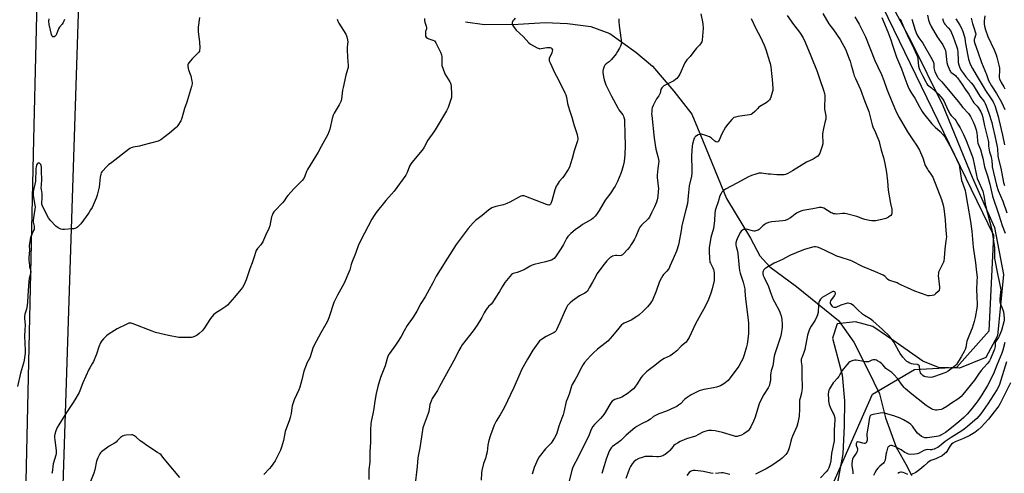
# Model space of a CAD drawing. Units: inches. Extents: x 1189768 to 1195768, y 517458 to 521459.
# Drawn here: x 1193682 to 1194350, y 519390 to 519698 of the extents above; entities that cross this region are included whole.
import ezdxf

# ---------------------------------------------------------------- set-up
doc = ezdxf.new("R2010")
doc.units = ezdxf.units.IN
doc.header["$MEASUREMENT"] = 0
for name, color, linetype in [('HYDRO-Single Line Stream', 4, 'Continuous'), ('NTRL-Farm Land', 3, 'Continuous'), ('NTRL-Trees', 3, 'Continuous'), ('TRANS-Road', 130, 'Continuous'), ('Undefined', 1, 'Continuous')]:
    doc.layers.add(name, color=color, linetype=linetype)

msp = doc.modelspace()

# ---------------------------------------------------------------- linework, layer by layer
at = {"layer": 'HYDRO-Single Line Stream'}
msp.add_lwpolyline([(1193984.21, 519696.97), (1193997.29, 519695.25), (1194020, 519695.33), (1194038.39, 519696.41), (1194053.6, 519695.93), (1194069.43, 519693.87), (1194082.26, 519688.98), (1194099.98, 519676.44), (1194111.29, 519666.81), (1194125.59, 519649.97), (1194137.89, 519634.21), (1194145.62, 519615.64), (1194161.48, 519577.03), (1194177.58, 519550.03), (1194184.1, 519537.92), (1194190.89, 519530.56), (1194208.92, 519517.27), (1194237.41, 519493.95), (1194247.72, 519479.26), (1194257.35, 519460.46), (1194265.1, 519444.22), (1194269.26, 519428.01), (1194276.55, 519407.97), (1194284.02, 519394.9), (1194286.92, 519388.85)], dxfattribs=at)
at = {"layer": 'NTRL-Farm Land'}
for points in [[(1193705.91, 519215.07, 0), (1193727.41, 519876.79, 0)], [(1194268.07, 519718.72, 0), (1194286.72, 519683.67, 0), (1194308.14, 519640.14, 0), (1194328.12, 519591.44, 0), (1194343.29, 519557.27, 0), (1194349.41, 519525.3, 0), (1194345.17, 519483.62, 0), (1194337.41, 519469.02, 0), (1194319.38, 519461.6, 0), (1194305.23, 519462.17, 0), (1194294.5, 519466.4, 0), (1194274.99, 519480.34, 0), (1194260.62, 519489.99, 0), (1194248.93, 519493.08, 0), (1194236.56, 519491.73, 0), (1194233.29, 519482.15, 0), (1194239.89, 519457.25, 0), (1194241.4, 519439.49, 0), (1194241.33, 519422.49, 0), (1194240.28, 519403.48, 0), (1194236.81, 519383.98, 0)]]:
    msp.add_polyline3d(points, dxfattribs=at)
at = {"layer": 'NTRL-Trees'}
msp.add_polyline3d([(1193671.29, 518600.55, 0), (1193685.09, 519012.07, 0), (1193766.69, 519047.66, 0), (1193960.99, 519099.32, 0), (1194086.84, 519190.88, 0), (1194221.12, 519354.54, 0), (1194260.45, 519443.92, 0), (1194288.87, 519460.71, 0), (1194317.61, 519462.4, 0), (1194339.72, 519486.94, 0), (1194342.81, 519551.76, 0), (1194252.27, 519738.54, 0)], dxfattribs=at)
at = {"layer": 'TRANS-Road'}
msp.add_lwpolyline([(1193681.7, 519971.37), (1193686.36, 520164.95), (1193686.7, 520206.42), (1193686.72, 520209.69), (1193686.78, 520209.5), (1193704.71, 520209.86), (1193702.17, 520076.95), (1193691.22, 519617.04), (1193682.21, 519213.4), (1193672.59, 518871.91)], dxfattribs=at)
at = {"layer": 'Undefined'}
for points, elevation in [([(1194143.95, 519702.29), (1194145.2, 519696.88), (1194145.35, 519695.45), (1194145.48, 519692.57), (1194145.41, 519689.97), (1194144.88, 519684.47), (1194144.56, 519683.41), (1194143.78, 519682), (1194143.06, 519681.14), (1194141, 519679.1), (1194140.06, 519678.02), (1194138.48, 519675.99), (1194136.77, 519673.41), (1194134.53, 519671.22), (1194133.96, 519670.56), (1194133.14, 519669.05), (1194129.75, 519661.3), (1194129.08, 519660.26), (1194127.68, 519658.49), (1194126.89, 519657.7), (1194125.68, 519656.89), (1194118.86, 519653.39), (1194118.18, 519652.88), (1194117.41, 519652.03), (1194116.87, 519651.04), (1194116.33, 519648.56), (1194115.97, 519647.53), (1194115.43, 519646.59), (1194113.98, 519644.74), (1194113.34, 519643.76), (1194111.62, 519640.07), (1194111.01, 519638.45), (1194110.85, 519637.61), (1194110.69, 519635.9), (1194110.61, 519634.46), (1194110.64, 519633.31), (1194112.41, 519617.86), (1194113.48, 519610.5), (1194114.91, 519605.42), (1194115.34, 519603.47), (1194115.42, 519602.34), (1194114.7, 519597.4), (1194114.32, 519592.74), (1194114.39, 519591.26), (1194114.9, 519587.42), (1194115.15, 519583.62), (1194115.12, 519581.86), (1194114.8, 519578.32), (1194114.36, 519576.04), (1194113.83, 519574.41), (1194112.56, 519571.24), (1194110.62, 519567.11), (1194109.06, 519564.37), (1194108.24, 519563.21), (1194103.75, 519558.81), (1194102.67, 519557.52), (1194101.92, 519556.07), (1194099.95, 519551.11), (1194099.03, 519549.3), (1194097.73, 519547.06), (1194096.78, 519545.6), (1194095.75, 519544.19), (1194094.25, 519542.37), (1194091.48, 519539.27), (1194090.85, 519538.69), (1194090.39, 519538.38), (1194089.92, 519538.2), (1194089.13, 519538.09), (1194086.89, 519538.21), (1194086.04, 519538.16), (1194084.06, 519537.66), (1194083.27, 519537.3), (1194082.57, 519536.8), (1194080.24, 519534.56), (1194078.37, 519532.26), (1194073.51, 519525.66), (1194072.64, 519524.17), (1194070.48, 519520.03), (1194068.28, 519516.16), (1194067.52, 519514.89), (1194066.84, 519513.97), (1194066.07, 519513.25), (1194065.22, 519512.62), (1194061.68, 519510.71), (1194056.83, 519507.52), (1194055.32, 519506.17), (1194053.55, 519504.23), (1194052.81, 519502.99), (1194051.19, 519499.54), (1194048.4, 519492.79), (1194046.96, 519489.82), (1194046.13, 519487.78), (1194045.58, 519486.84), (1194045.21, 519486.44), (1194044.5, 519485.96), (1194038.96, 519483.09), (1194035.23, 519480.72), (1194034.58, 519480.14), (1194034.03, 519479.49), (1194031.11, 519475.51), (1194030.01, 519473.85), (1194026.29, 519467.85), (1194022.63, 519461.08), (1194021.15, 519457.94), (1194017.01, 519448.53), (1194010.52, 519434.75), (1194007.92, 519429.92), (1194005.21, 519425.62), (1194004.47, 519424.32), (1194003.87, 519422.97), (1194001.19, 519416.07), (1194000.77, 519414.7), (1194000, 519411.65)], 246), ([(1194226.84, 519702.61), (1194230.87, 519695.64), (1194233.94, 519691.58), (1194238.42, 519685), (1194239.86, 519682.46), (1194242.03, 519678.38), (1194244.62, 519671.85), (1194245.21, 519670.22), (1194246.07, 519667.42), (1194246.72, 519665.17), (1194247.47, 519662.12), (1194248.09, 519660.29), (1194248.84, 519658.46), (1194252.21, 519651.03), (1194255.23, 519642.94), (1194257.97, 519635.99), (1194260.27, 519627.07), (1194260.78, 519625.7), (1194262.56, 519621.71), (1194264.9, 519615.73), (1194265.23, 519614.63), (1194266.39, 519609.71), (1194268, 519604.72), (1194268.94, 519600.72), (1194270, 519594.67), (1194270.66, 519588.75), (1194271.19, 519582.66), (1194272.73, 519573.65), (1194273.54, 519569.75), (1194273.68, 519568.32), (1194273.64, 519567.19), (1194273.28, 519566.17), (1194272.82, 519565.49), (1194272.43, 519565.1), (1194271.24, 519564.29), (1194269.45, 519563.34), (1194267.78, 519562.86), (1194262.62, 519561.87), (1194261.19, 519561.68), (1194260.06, 519561.71), (1194258.36, 519561.95), (1194255.19, 519562.76), (1194253.79, 519563.22), (1194249.79, 519564.75), (1194242.91, 519566.59), (1194241.8, 519566.72), (1194240.16, 519566.75), (1194236.31, 519566.39), (1194235.17, 519566.44), (1194234.05, 519566.6), (1194233.25, 519566.87), (1194232.49, 519567.26), (1194227.5, 519570.31), (1194226.73, 519570.57), (1194225.93, 519570.72), (1194224.54, 519570.74), (1194219.93, 519569.81), (1194213.27, 519568.71), (1194211.85, 519568.32), (1194210.22, 519567.64), (1194208.91, 519566.97), (1194207.97, 519566.28), (1194205.72, 519564.39), (1194204.86, 519563.77), (1194202.77, 519562.72), (1194201.14, 519562.08), (1194199.68, 519561.83), (1194192.27, 519561.09), (1194190.92, 519560.88), (1194189.87, 519560.59), (1194188.33, 519559.86), (1194186.86, 519558.99), (1194185.99, 519558.28), (1194183.56, 519555.9), (1194182.87, 519555.45), (1194182.09, 519555.14), (1194180.72, 519554.82), (1194179.88, 519554.8), (1194179.04, 519554.96), (1194175.73, 519555.9), (1194174.9, 519556), (1194173.75, 519555.97), (1194172.93, 519555.82), (1194172.21, 519555.47), (1194171.41, 519554.78), (1194170.89, 519554.13), (1194169.19, 519550.77), (1194168.21, 519548.45), (1194167.8, 519546.9), (1194167.74, 519545.35), (1194167.95, 519544.31), (1194168.84, 519541.06), (1194169.12, 519539.65), (1194169.73, 519532.23), (1194170.03, 519529.73), (1194170.3, 519528.13), (1194170.76, 519526.25), (1194172.74, 519520.02), (1194173.78, 519515.49), (1194173.93, 519514.09), (1194174.19, 519508.67), (1194175.92, 519496.39), (1194176.29, 519492.33), (1194176.39, 519490.3), (1194176.37, 519485.05), (1194175.48, 519477.95), (1194175.07, 519476.25), (1194173.45, 519470.63), (1194172.48, 519468.01), (1194171.46, 519465.91), (1194169.82, 519463.1), (1194163.99, 519455.08), (1194163.27, 519454.2), (1194162.5, 519453.41), (1194159.59, 519451.09), (1194157.23, 519449.7), (1194154.58, 519448.72), (1194152.67, 519448.27), (1194147.33, 519447.52), (1194145.93, 519447.24), (1194142.92, 519446.2), (1194139.18, 519444.55), (1194137.37, 519443.56), (1194134.03, 519441.22), (1194132.94, 519440.29), (1194130.08, 519437.54), (1194128.76, 519436.5), (1194127.59, 519435.73), (1194126.04, 519434.95), (1194120.73, 519432.56), (1194115.48, 519430.68), (1194112.71, 519429.35), (1194111.76, 519428.73), (1194109.72, 519427.1), (1194108.09, 519426.01), (1194103.8, 519423.88), (1194100.56, 519422.02), (1194099.12, 519421.06), (1194093.26, 519416.2), (1194090.51, 519413.35), (1194089.66, 519412.58), (1194087.82, 519411.16), (1194084.09, 519408.55), (1194083.12, 519407.48), (1194081.96, 519405.79), (1194081.25, 519404.21), (1194079.7, 519399.85), (1194078.47, 519395.31), (1194076.9, 519390.07)], 240), ([(1193803.84, 519699.83), (1193802.98, 519693.41), (1193802.84, 519691.66), (1193802.94, 519690.22), (1193803.75, 519683.27), (1193803.97, 519679.08), (1193803.93, 519677.63), (1193803.8, 519677.09), (1193803.36, 519676.39), (1193798.75, 519671.78), (1193796.56, 519669.09), (1193796.1, 519668.38), (1193795.9, 519667.89), (1193795.83, 519666.77), (1193796.06, 519665.33), (1193796.41, 519664.24), (1193797.59, 519661.34), (1193797.93, 519660.25), (1193798.7, 519656.54), (1193798.81, 519655.69), (1193798.8, 519654.83), (1193798.41, 519653.13), (1193795.74, 519644.08), (1193795.19, 519642.42), (1193793.56, 519638.12), (1193791.8, 519631.46), (1193791.2, 519629.8), (1193789.19, 519626.64), (1193788.51, 519625.71), (1193787.92, 519625.07), (1193783.47, 519621.25), (1193777.58, 519616.71), (1193776.8, 519616.3), (1193775.69, 519615.92), (1193765.38, 519613.14), (1193763.08, 519612.57), (1193758.74, 519611.71), (1193757.35, 519611.29), (1193756.61, 519610.86), (1193755.67, 519610.19), (1193744.27, 519601.37), (1193742.02, 519599.77), (1193741.18, 519599.01), (1193737.66, 519594.98), (1193737.14, 519594.28), (1193736.77, 519593.52), (1193736.4, 519591.54), (1193735.67, 519584.67), (1193735.27, 519582.72), (1193734.3, 519579.13), (1193733.68, 519577.22), (1193732.44, 519574.02), (1193730.98, 519570.91), (1193729.96, 519569.16), (1193728.69, 519567.2), (1193723.28, 519559.83), (1193721.95, 519558.26), (1193721.13, 519557.45), (1193720.41, 519557), (1193719.34, 519556.59), (1193718.5, 519556.4), (1193717.39, 519556.26), (1193712.22, 519555.9), (1193710.77, 519555.9), (1193709.67, 519556.16), (1193707.83, 519557.12), (1193706.4, 519558.18), (1193702.67, 519562.06), (1193701.95, 519562.95), (1193701.34, 519563.87), (1193697.33, 519571.63), (1193697, 519572.44), (1193696.85, 519573.13), (1193696.8, 519574.15), (1193697.06, 519576.94), (1193697.15, 519579.18), (1193697.06, 519580.39), (1193696.6, 519582.95), (1193696.5, 519584.08), (1193696.54, 519586.03), (1193696.85, 519590.01), (1193696.56, 519595.16), (1193696.58, 519598.26), (1193696.43, 519599.38), (1193696.13, 519600.13), (1193695.79, 519600.53), (1193695.17, 519600.98), (1193694.75, 519601.12), (1193694.36, 519601.04), (1193694.02, 519600.74), (1193693.33, 519599.58), (1193693.04, 519598.57), (1193692.88, 519596.86), (1193692.66, 519588.82), (1193691.04, 519581.65), (1193690.87, 519580.53), (1193690.98, 519579.11), (1193691.96, 519573.65), (1193692.27, 519571.3), (1193692.2, 519569.77), (1193691.16, 519563.77), (1193690.96, 519562.05), (1193691.06, 519560.91), (1193691.64, 519558.06), (1193691.72, 519556.77), (1193691.58, 519555.95), (1193691.29, 519555.13), (1193689.61, 519551.68), (1193689.16, 519550.59), (1193688.83, 519549.15), (1193688.39, 519546.2), (1193688.33, 519545.04), (1193688.38, 519541.87), (1193688.09, 519536.82), (1193688.09, 519535.07), (1193688.39, 519531.35), (1193688.55, 519530.52), (1193689.26, 519528.41), (1193689.3, 519527.15), (1193689.09, 519525.79), (1193688.36, 519522.5), (1193688.1, 519520.55), (1193687.57, 519514.49), (1193687.22, 519506.85), (1193686.92, 519504.2), (1193686.48, 519501.85), (1193685.38, 519498.36), (1193685.11, 519496.82), (1193685.11, 519495.45), (1193685.48, 519491.12), (1193685.21, 519487.42), (1193685.1, 519483.73), (1193685.51, 519473.6), (1193685.45, 519471.87), (1193685.2, 519468.72), (1193684.89, 519467.07), (1193684.41, 519465.17), (1193682.27, 519458.31), (1193680.24, 519449.21)], 256), ([(1193712.15, 519698.48), (1193711.85, 519697.44), (1193711.35, 519696.49), (1193710.55, 519695.36), (1193708.89, 519693.26), (1193708.27, 519692.28), (1193706.76, 519688.5), (1193706.3, 519687.6), (1193705.87, 519687.12), (1193705.28, 519686.77), (1193704.85, 519686.68), (1193704.42, 519686.75), (1193704.05, 519686.96), (1193703.85, 519687.2), (1193703.44, 519688.33), (1193701.88, 519695.22), (1193701.67, 519697.44), (1193701.73, 519699.1)], 258), ([(1194018.11, 519699.42), (1194017.13, 519698.41), (1194016.45, 519697.54), (1194016.15, 519696.91), (1194016.04, 519696.45), (1194016.04, 519695.73), (1194016.14, 519695.25), (1194016.5, 519694.49), (1194016.97, 519693.75), (1194018.73, 519691.4), (1194023.38, 519686.99), (1194027.35, 519682.68), (1194028.52, 519681.79), (1194032.95, 519679.37), (1194034.28, 519678.81), (1194034.84, 519678.72), (1194035.69, 519678.76), (1194039.5, 519679.42), (1194040.97, 519679.52), (1194041.81, 519679.43), (1194042.3, 519679.26), (1194042.68, 519678.97), (1194042.98, 519678.58), (1194043.25, 519677.91), (1194043.2, 519676.98), (1194042.87, 519675.94), (1194041.15, 519672.1), (1194041, 519671.28), (1194041.15, 519670.47), (1194041.72, 519669.11), (1194045.02, 519662.05), (1194047.09, 519658.1), (1194051.79, 519648.65), (1194052.36, 519647.32), (1194052.82, 519645.76), (1194053.54, 519641.55), (1194053.93, 519639.87), (1194054.99, 519636.29), (1194056.38, 519632.11), (1194057.84, 519627.18), (1194060.06, 519620.36), (1194060.4, 519618.92), (1194060.51, 519617.77), (1194060.44, 519616.99), (1194060.25, 519616.19), (1194057.98, 519609.43), (1194056.7, 519604.07), (1194055.6, 519600.44), (1194054.83, 519598.3), (1194053.89, 519596.6), (1194050.94, 519592.21), (1194050.08, 519591.03), (1194047.94, 519588.41), (1194046.43, 519586.29), (1194045.83, 519585.31), (1194045.28, 519584.06), (1194044.83, 519582.75), (1194042.9, 519575.34), (1194042.2, 519573.53), (1194041.94, 519573.09), (1194041.61, 519572.74), (1194041.21, 519572.53), (1194040.77, 519572.48), (1194040.01, 519572.59), (1194039.17, 519572.82), (1194025.25, 519578.34), (1194024.11, 519578.67), (1194022.73, 519578.71), (1194021.91, 519578.57), (1194020.84, 519578.13), (1194014.41, 519574.52), (1194012.3, 519573.5), (1194010.13, 519572.7), (1194004.87, 519571.53), (1194003.55, 519571.16), (1194002.22, 519570.55), (1194000, 519568.93)], 250), ([(1194088.35, 519699.01), (1194088.31, 519697.26), (1194088.54, 519694.39), (1194088.94, 519690.97), (1194090, 519684.55), (1194090.06, 519683.14), (1194089.88, 519681.77), (1194089.41, 519680.42), (1194088.76, 519679.1), (1194087.46, 519676.76), (1194086.45, 519675.3), (1194083.31, 519671.32), (1194082.34, 519670.21), (1194081.73, 519669.68), (1194079.71, 519668.38), (1194079.29, 519668.02), (1194078.94, 519667.59), (1194078.43, 519666.55), (1194077.76, 519664.58), (1194077.51, 519663.43), (1194077.5, 519662.59), (1194077.9, 519659.49), (1194078.4, 519657.53), (1194079.61, 519654.24), (1194081.92, 519649.2), (1194083.27, 519646.5), (1194087.64, 519638.48), (1194088.44, 519637.25), (1194091.04, 519633.76), (1194091.57, 519632.81), (1194091.85, 519632.01), (1194092.15, 519630.58), (1194092.27, 519629.41), (1194092.53, 519620.92), (1194092.64, 519612.85), (1194092.37, 519606.82), (1194091.92, 519602.17), (1194091.33, 519599.11), (1194090.41, 519596.07), (1194089.65, 519593.89), (1194088.64, 519591.18), (1194087.52, 519588.58), (1194085.86, 519585.42), (1194084.81, 519583.67), (1194082.9, 519580.84), (1194079.14, 519575.76), (1194074.91, 519568.74), (1194073.18, 519566.06), (1194072.31, 519564.92), (1194070.92, 519563.5), (1194069.81, 519562.62), (1194063.7, 519559.19), (1194062.23, 519558.24), (1194058.76, 519555.58), (1194055.73, 519553.14), (1194054.63, 519552.14), (1194053.76, 519551.08), (1194052.83, 519549.7), (1194050.74, 519545.59), (1194049.08, 519542.8), (1194047.11, 519540.06), (1194045.31, 519537.37), (1194044.44, 519536.28), (1194043.84, 519535.73), (1194042.57, 519535.11), (1194038.69, 519533.84), (1194034.78, 519533.06), (1194030.93, 519532.02), (1194029.56, 519531.58), (1194028.25, 519530.97), (1194024.73, 519528.9), (1194023.44, 519528.22), (1194019.37, 519526.67), (1194016.65, 519525.89), (1194016.15, 519525.67), (1194015.47, 519525.25), (1194014.3, 519524), (1194011.09, 519519.88), (1194009.24, 519516.9), (1194007.45, 519513.66), (1194004.49, 519509.34), (1194002.61, 519506.33), (1194001.62, 519505.15), (1194000, 519503.57)], 248), ([(1194178.06, 519699.3), (1194181.51, 519692.08), (1194184.21, 519686.97), (1194186.92, 519681.05), (1194188.05, 519678.06), (1194190.68, 519670.09), (1194191.05, 519668.73), (1194191.45, 519666.46), (1194191.82, 519661.91), (1194192.44, 519657.83), (1194192.81, 519652.01), (1194192.79, 519650.27), (1194192.49, 519648.85), (1194191.56, 519645.75), (1194191.09, 519644.7), (1194190.6, 519644.05), (1194189.41, 519642.87), (1194188.31, 519641.98), (1194184.11, 519639.41), (1194183.17, 519638.76), (1194182.55, 519638.19), (1194180.7, 519636.1), (1194178.77, 519634.46), (1194178.06, 519634.04), (1194176.98, 519633.72), (1194169.19, 519632.61), (1194167.47, 519632.29), (1194166.46, 519631.92), (1194165.71, 519631.36), (1194164.91, 519630.5), (1194162.26, 519627.33), (1194160.82, 519625.42), (1194158.34, 519620.82), (1194156.51, 519616.61), (1194156.08, 519615.92), (1194155.55, 519615.44), (1194154.92, 519615.27), (1194154.22, 519615.47), (1194153.52, 519615.95), (1194151.18, 519617.99), (1194149.93, 519618.73), (1194147.45, 519619.64), (1194144.39, 519620.56), (1194143.51, 519620.59), (1194143, 519620.46), (1194142.24, 519620.12), (1194140.31, 519618.97), (1194139.9, 519618.62), (1194139.58, 519618.19), (1194139.25, 519617.44), (1194138.92, 519616.36), (1194138.28, 519613.85), (1194138.08, 519612.72), (1194137.63, 519605.9), (1194137.89, 519596.19), (1194137.86, 519594.19), (1194137.55, 519592.08), (1194136.09, 519585.44), (1194135.49, 519578.67), (1194134.87, 519573.64), (1194133.79, 519569.14), (1194131.29, 519559.6), (1194131.1, 519558.49), (1194130.74, 519555.14), (1194129.15, 519546.55), (1194128.88, 519545.41), (1194127.53, 519541.26), (1194125.12, 519535.98), (1194123.05, 519530.87), (1194122.44, 519529.57), (1194121.87, 519528.61), (1194120.98, 519527.57), (1194118.69, 519525.28), (1194118.16, 519524.57), (1194117.25, 519523.03), (1194116.04, 519520.64), (1194113.78, 519514.09), (1194111.09, 519507.97), (1194110.54, 519506.97), (1194109.77, 519505.81), (1194107.71, 519503.29), (1194104.84, 519500.29), (1194102.01, 519497.77), (1194100.65, 519496.68), (1194096.66, 519494.26), (1194091.9, 519492.24), (1194090.93, 519491.67), (1194090.26, 519491.13), (1194088.31, 519488.95), (1194084.14, 519483.7), (1194080.92, 519480.09), (1194078.94, 519478.45), (1194073.84, 519474.66), (1194070.82, 519471.79), (1194069.18, 519470.1), (1194065.05, 519465.52), (1194064.1, 519464.07), (1194062.33, 519461.08), (1194060.42, 519457.09), (1194058.72, 519453.97), (1194056.75, 519450.69), (1194056.14, 519449.36), (1194054.8, 519444.66), (1194053.42, 519441.16), (1194052.72, 519439.02), (1194051.07, 519431.84), (1194050.51, 519429.88), (1194049.78, 519427.68), (1194047.67, 519422.23), (1194046.2, 519417.62), (1194045.6, 519416.03), (1194044.59, 519414.25), (1194042.38, 519410.81), (1194041.61, 519409.91), (1194038.67, 519406.94), (1194034.31, 519401.34), (1194033.47, 519399.8), (1194030.94, 519394.19), (1194030.36, 519392.51), (1194029.53, 519389.64)], 244), ([(1194248.55, 519700.35), (1194250.12, 519697.71), (1194251.4, 519695.35), (1194255.63, 519686.69), (1194262.13, 519670.58), (1194264.07, 519666.3), (1194266.6, 519661.15), (1194268.23, 519657.1), (1194270.19, 519651.25), (1194271.09, 519648.85), (1194275.3, 519638.51), (1194276.91, 519634.87), (1194278.52, 519631.86), (1194284.22, 519622.28), (1194287.82, 519616.81), (1194290.4, 519613.16), (1194292.39, 519609.86), (1194294.55, 519604.59), (1194296.3, 519599.36), (1194297.67, 519596.83), (1194298.32, 519595.87), (1194300.13, 519593.54), (1194301.3, 519591.35), (1194307.24, 519576.28), (1194308.43, 519572.47), (1194308.91, 519570.22), (1194309.71, 519562.53), (1194309.92, 519558.4), (1194310.49, 519552.75), (1194310.57, 519551), (1194310.29, 519548.08), (1194309.54, 519542.47), (1194309.15, 519536.65), (1194308.86, 519534.47), (1194308.63, 519533.67), (1194308.29, 519532.89), (1194305.66, 519527.69), (1194305.33, 519526.88), (1194305.14, 519526.04), (1194305.12, 519524.6), (1194305.39, 519520.79), (1194305.96, 519516.78), (1194305.88, 519515.72), (1194305.6, 519514.73), (1194304.97, 519513.8), (1194303.27, 519512.13), (1194302.58, 519511.58), (1194302.08, 519511.29), (1194301.02, 519511), (1194299.03, 519510.84), (1194297.9, 519510.93), (1194296.77, 519511.25), (1194289.25, 519513.98), (1194284.24, 519516.28), (1194280.07, 519517.96), (1194277.93, 519519.24), (1194277.1, 519519.65), (1194271.57, 519521.57), (1194270.66, 519522.19), (1194268.81, 519524.12), (1194267.63, 519524.88), (1194262.46, 519527.23), (1194253.58, 519530.78), (1194246.77, 519534.28), (1194245.44, 519534.78), (1194238.48, 519537.01), (1194236.26, 519537.82), (1194234.94, 519538.39), (1194228.9, 519541.39), (1194224.87, 519543.2), (1194223.24, 519543.86), (1194221.89, 519544.12), (1194220.81, 519544.17), (1194219.69, 519543.99), (1194214.34, 519542.33), (1194212.42, 519541.61), (1194204.87, 519538.49), (1194203.57, 519537.85), (1194199.4, 519535.47), (1194195.25, 519533.75), (1194193.67, 519532.97), (1194188.68, 519529.99), (1194187.5, 519529.17), (1194186.82, 519528.51), (1194186.26, 519527.59), (1194186.03, 519526.83), (1194186.09, 519525.69), (1194186.39, 519524.54), (1194186.99, 519523.18), (1194190, 519517.12), (1194191.02, 519513.74), (1194193.13, 519508.25), (1194193.92, 519506.65), (1194197.33, 519500.33), (1194197.92, 519498.97), (1194198.5, 519497.3), (1194198.8, 519496.16), (1194198.93, 519495.02), (1194199.08, 519491.28), (1194199.06, 519489.55), (1194198.45, 519484.9), (1194198.07, 519482.89), (1194194.2, 519471.49), (1194193.73, 519469.81), (1194192.75, 519463.17), (1194191.81, 519459.85), (1194191.53, 519458.49), (1194191.33, 519456.85), (1194191.19, 519453.38), (1194190.9, 519451.75), (1194190.48, 519450.14), (1194190.08, 519449.16), (1194189.59, 519448.22), (1194186.8, 519443.82), (1194183.9, 519438.05), (1194183.4, 519436.68), (1194180.8, 519428.44), (1194179.71, 519425.77), (1194177.9, 519421.84), (1194176.84, 519419.92), (1194176.18, 519419.17), (1194175.51, 519418.64), (1194173.08, 519417.09), (1194171.58, 519416.25), (1194170.02, 519415.66), (1194168.68, 519415.35), (1194167.6, 519415.36), (1194166.24, 519415.62), (1194158.77, 519417.92), (1194153.61, 519419.02), (1194151.28, 519419.27), (1194149.52, 519419.33), (1194148.36, 519419.19), (1194146.66, 519418.76), (1194145.32, 519418.2), (1194142.01, 519416.36), (1194140.44, 519415.59), (1194134.25, 519413.64), (1194130.04, 519411.76), (1194128.24, 519410.84), (1194126.52, 519409.74), (1194125.65, 519409.03), (1194124.93, 519408.25), (1194122.97, 519405.78), (1194122.17, 519404.97), (1194119.69, 519402.98), (1194118.98, 519402.48), (1194118.24, 519402.09), (1194116.67, 519401.62), (1194115.32, 519401.4), (1194114.15, 519401.42), (1194111.21, 519401.67), (1194107.75, 519401.69), (1194106.32, 519401.57), (1194104.08, 519401.05), (1194101.9, 519400.36), (1194099.97, 519399.22), (1194098.43, 519398.02), (1194097.38, 519396.59), (1194096.31, 519394.8), (1194095.68, 519393.49), (1194094.43, 519390.27), (1194093.14, 519386.64)], 238), ([(1194266.89, 519699.84), (1194270.94, 519690.19), (1194272.92, 519684.67), (1194274.01, 519681.18), (1194276.78, 519672.89), (1194280.23, 519664.95), (1194282.32, 519658.62), (1194284.45, 519653.2), (1194285.59, 519650.8), (1194286.89, 519648.47), (1194289.25, 519645.11), (1194292.43, 519639.12), (1194294.19, 519636.1), (1194295.16, 519634.64), (1194300.69, 519627.69), (1194303.01, 519625.35), (1194306.43, 519622.43), (1194308.38, 519620.19), (1194309.46, 519618.78), (1194312.62, 519613.27), (1194314.85, 519609.06), (1194317.47, 519603.72), (1194319.19, 519599.81), (1194319.59, 519598.25), (1194320.17, 519593.62), (1194320.93, 519589.28), (1194321.43, 519587.59), (1194323.28, 519582.33), (1194323.64, 519580.95), (1194324.86, 519573.01), (1194326.99, 519561.24), (1194327.87, 519554.85), (1194328.84, 519543.95), (1194330.36, 519533.28), (1194330.74, 519528.94), (1194331.39, 519523.21), (1194331.35, 519520.97), (1194330.99, 519514.77), (1194331.28, 519510.76), (1194331.5, 519504.51), (1194331.31, 519502.45), (1194330.2, 519496.02), (1194329.47, 519493.4), (1194327.98, 519488.92), (1194326.18, 519484.54), (1194324.55, 519480.03), (1194324.19, 519478.62), (1194323.7, 519475.63), (1194323.33, 519474.36), (1194322.71, 519473.07), (1194320.63, 519469.28), (1194317.51, 519464.27), (1194316.76, 519463.47), (1194315.38, 519462.37), (1194311.83, 519459.71), (1194310.31, 519458.82), (1194302.48, 519455.97), (1194301.07, 519455.52), (1194299.93, 519455.38), (1194297.92, 519455.54), (1194296.49, 519455.75), (1194295.44, 519456.09), (1194294.54, 519456.68), (1194293.55, 519457.74), (1194293.11, 519458.45), (1194292.75, 519459.42), (1194292.59, 519460.22), (1194292.31, 519462.73), (1194292.09, 519463.45), (1194291.83, 519463.78), (1194291.45, 519464.01), (1194290.95, 519464.14), (1194288.08, 519464.41), (1194286.95, 519464.66), (1194285.87, 519465.13), (1194284.56, 519465.83), (1194283.81, 519466.31), (1194283.16, 519466.84), (1194281.11, 519469.1), (1194279.16, 519471.74), (1194278.23, 519473.25), (1194275.85, 519477.67), (1194274.65, 519479.71), (1194273.22, 519481.83), (1194271.99, 519483.35), (1194267.25, 519487.84), (1194260.65, 519493.81), (1194258.84, 519495.15), (1194254.95, 519497.52), (1194253.77, 519498.33), (1194250.21, 519501.46), (1194247.76, 519504), (1194246.88, 519504.76), (1194245.86, 519505.3), (1194244.77, 519505.69), (1194243.94, 519505.83), (1194243.39, 519505.78), (1194242, 519505.42), (1194238.93, 519504.4), (1194235.55, 519502.92), (1194234.53, 519502.78), (1194233.85, 519503.08), (1194233.26, 519503.67), (1194232.38, 519504.85), (1194231.98, 519505.58), (1194231.87, 519506.08), (1194231.95, 519506.57), (1194232.3, 519507.32), (1194234.58, 519510.86), (1194235.25, 519512.23), (1194235.32, 519512.67), (1194235.16, 519513.19), (1194234.83, 519513.5), (1194234.21, 519513.71), (1194233.52, 519513.66), (1194232.72, 519513.36), (1194227.8, 519510.65), (1194226.32, 519509.71), (1194225.17, 519508.57), (1194224.42, 519507.48), (1194224.09, 519506.4), (1194223.9, 519504.96), (1194223.49, 519499.41), (1194223.22, 519498), (1194222.68, 519496.67), (1194221.53, 519494.35), (1194218.74, 519490.13), (1194217.98, 519488.73), (1194217.44, 519487.45), (1194216.82, 519485.54), (1194216.47, 519484.15), (1194214.62, 519474.47), (1194213.9, 519472.32), (1194212.42, 519468.8), (1194212.09, 519467.7), (1194212.02, 519466.87), (1194212.06, 519466.04), (1194212.49, 519463.26), (1194212.59, 519462.13), (1194212.52, 519456.94), (1194212.66, 519448.31), (1194212.3, 519444.78), (1194211.29, 519441.24), (1194211.03, 519439.88), (1194211, 519433.94), (1194210.72, 519428.96), (1194209.78, 519424.6), (1194209.11, 519422.02), (1194206.29, 519415.56), (1194205.59, 519413.78), (1194205.1, 519412.19), (1194204.22, 519408.19), (1194203.53, 519406.26), (1194202.81, 519404.68), (1194202.33, 519403.97), (1194201.56, 519403.11), (1194199.13, 519400.61), (1194198.08, 519399.63), (1194192.09, 519395.57), (1194188.32, 519393.25), (1194183.39, 519390.78), (1194181.09, 519389.75)], 236), ([(1194279.25, 519698.99), (1194281.72, 519693.04), (1194285.14, 519685.72), (1194287.32, 519681.39), (1194290.53, 519674.28), (1194290.92, 519673.19), (1194291.26, 519671.78), (1194291.75, 519666.93), (1194292.1, 519665.26), (1194292.54, 519664.19), (1194294.43, 519660.53), (1194296.57, 519656.14), (1194297.32, 519654.86), (1194297.85, 519654.2), (1194300.5, 519652.06), (1194305.2, 519647.73), (1194306.84, 519646.08), (1194308.06, 519644.56), (1194308.79, 519643.33), (1194310.61, 519639.29), (1194313, 519634.54), (1194313.84, 519633.44), (1194316.25, 519630.83), (1194316.93, 519630), (1194318.27, 519627.48), (1194319.98, 519624.91), (1194322.31, 519620.42), (1194324.04, 519616.31), (1194327.81, 519606.49), (1194328.45, 519604.56), (1194329.68, 519599.16), (1194330.78, 519593.63), (1194331.56, 519590.5), (1194332.73, 519587.5), (1194334.52, 519583.93), (1194335.26, 519581.88), (1194335.96, 519578.8), (1194337.17, 519572.27), (1194341.53, 519555.62), (1194343.19, 519543.33), (1194343.28, 519541.57), (1194343.15, 519537.83), (1194343.28, 519536.15), (1194345.45, 519524.56), (1194346.43, 519520.53), (1194347.43, 519514.96), (1194347.42, 519513.23), (1194346.86, 519508.66), (1194346.91, 519507.01), (1194347.19, 519505.89), (1194348.88, 519501.4), (1194349.3, 519499.97), (1194349.59, 519497.9), (1194349.81, 519495.52), (1194349.74, 519494.36), (1194349.5, 519493.22), (1194347.88, 519487.25), (1194347.36, 519485.58), (1194346.58, 519483.78), (1194345.93, 519482.54), (1194344.29, 519480.31), (1194343.87, 519479.58), (1194343.68, 519478.81), (1194343.61, 519476.48), (1194343.18, 519474.65), (1194340.5, 519467.97), (1194339.87, 519466.74), (1194339.23, 519465.75), (1194338.47, 519464.84), (1194336, 519462.24), (1194334.14, 519460), (1194332.36, 519457.69), (1194330.59, 519454.9), (1194329.56, 519453.48), (1194321.73, 519443.77), (1194320.57, 519442.49), (1194319.35, 519441.35), (1194318.47, 519440.64), (1194314.11, 519437.93), (1194310.98, 519435.74), (1194308.27, 519434.16), (1194306.94, 519433.65), (1194305.51, 519433.35), (1194304.06, 519433.18), (1194303.19, 519433.21), (1194302.32, 519433.37), (1194301.49, 519433.64), (1194300.45, 519434.14), (1194298.19, 519435.43), (1194296.98, 519436.24), (1194291.51, 519440.73), (1194287.13, 519443.94), (1194282.91, 519447.54), (1194281.91, 519448.6), (1194280.07, 519450.87), (1194277.57, 519454.4), (1194274.66, 519457.71), (1194273.55, 519458.66), (1194269.53, 519461.51), (1194268.73, 519462.27), (1194267.39, 519464.01), (1194266.8, 519464.63), (1194265.39, 519465.72), (1194263.88, 519466.68), (1194263.1, 519467.02), (1194262.31, 519467.25), (1194261, 519467.41), (1194260.12, 519467.14), (1194258.28, 519466.14), (1194257.78, 519465.97), (1194257.23, 519465.92), (1194255.8, 519466.07), (1194250.84, 519466.92), (1194249.37, 519467.04), (1194248.49, 519467.03), (1194247.4, 519466.84), (1194246.06, 519466.46), (1194245.07, 519466.01), (1194244.39, 519465.52), (1194242.97, 519464.02), (1194240.68, 519461.28), (1194239.91, 519460.04), (1194238.16, 519456.85), (1194237.57, 519455.97), (1194236.53, 519454.74), (1194234.39, 519452.49), (1194233.68, 519451.61), (1194231.33, 519447.67), (1194230.88, 519446.65), (1194230.61, 519445.63), (1194230.45, 519444.01), (1194230.54, 519440.59), (1194230.67, 519439.17), (1194231.09, 519436.89), (1194231.64, 519435.27), (1194233.59, 519431.44), (1194234.15, 519430.14), (1194234.83, 519428.02), (1194235.01, 519426.63), (1194234.34, 519419.81), (1194234.5, 519414.35), (1194234.37, 519412.35), (1194232.75, 519403.68), (1194232.21, 519398.67), (1194231.67, 519396.7), (1194230.74, 519393.92), (1194230.06, 519392.67), (1194229.04, 519391.29), (1194225.28, 519387.28)], 234), ([(1194287.21, 519698.71), (1194289.44, 519691.36), (1194290.59, 519688.36), (1194291.86, 519686.17), (1194294.57, 519682.4), (1194295.83, 519680.45), (1194300.06, 519672.9), (1194301.57, 519670.02), (1194301.84, 519669.25), (1194302.06, 519668.25), (1194302.16, 519665.65), (1194302.47, 519663.98), (1194302.85, 519662.92), (1194304.47, 519659.59), (1194305.11, 519658.72), (1194307.49, 519656.09), (1194318.65, 519642.84), (1194321.77, 519638.82), (1194325.64, 519634.65), (1194326.95, 519632.58), (1194328.77, 519629.03), (1194329.94, 519626.39), (1194330.79, 519623.58), (1194331.3, 519621.24), (1194331.54, 519619.47), (1194331.81, 519615.88), (1194332.03, 519614.55), (1194333.63, 519610.29), (1194334.92, 519605.95), (1194335.34, 519604.25), (1194336.5, 519598.48), (1194338.45, 519592.33), (1194340.11, 519586.64), (1194341.83, 519578.56), (1194346.21, 519565.93), (1194348.42, 519558.52), (1194350.45, 519553.29)], 232), ([(1194297.86, 519701.55), (1194298.5, 519698.11), (1194298.8, 519697), (1194299.13, 519696.18), (1194300.34, 519693.81), (1194304.45, 519686.87), (1194308.11, 519681.35), (1194309.54, 519678.48), (1194309.91, 519677.4), (1194310.23, 519676), (1194310.7, 519671.14), (1194311, 519669.23), (1194311.44, 519667.7), (1194312.92, 519663.82), (1194313.33, 519663.17), (1194313.72, 519662.76), (1194316.71, 519660.46), (1194317.33, 519659.85), (1194318.11, 519658.86), (1194321.25, 519654.45), (1194323.44, 519651.14), (1194325.84, 519647.89), (1194328.58, 519642.96), (1194329.32, 519642.02), (1194331.47, 519639.6), (1194332.14, 519638.69), (1194333.91, 519635.77), (1194334.66, 519634.28), (1194335.1, 519632.79), (1194336.42, 519626.32), (1194339.03, 519616.25), (1194339.2, 519615.14), (1194339.26, 519612.55), (1194339.53, 519609.87), (1194339.81, 519608.72), (1194340.88, 519605.33), (1194341.28, 519603.8), (1194341.46, 519602.42), (1194341.57, 519599.63), (1194341.71, 519598.51), (1194344.51, 519585.98), (1194345.8, 519582.28), (1194348.94, 519575.23), (1194351.57, 519567.15)], 230), ([(1194307.93, 519699.13), (1194308.6, 519697), (1194309.13, 519696), (1194309.61, 519695.3), (1194311.9, 519692.84), (1194313.31, 519691.01), (1194314.12, 519689.44), (1194315.3, 519686.75), (1194317.53, 519680.44), (1194318.12, 519678.34), (1194318.41, 519676.07), (1194318.55, 519670.89), (1194318.69, 519669.27), (1194319.01, 519667.65), (1194319.71, 519665.72), (1194320.75, 519663.76), (1194322.18, 519661.75), (1194323.8, 519659.68), (1194327.4, 519655.51), (1194328.69, 519653.87), (1194333.25, 519646.55), (1194336.19, 519642.73), (1194336.91, 519641.46), (1194337.54, 519639.96), (1194339.31, 519634.98), (1194341.41, 519628.48), (1194341.97, 519626.38), (1194343.4, 519619.55), (1194345.14, 519612.06), (1194345.28, 519610.78), (1194345.53, 519606.21), (1194345.75, 519604.55), (1194347.52, 519597.64), (1194349.37, 519587.89), (1194349.93, 519585.74)], 228), ([(1194317.1, 519698.89), (1194319.67, 519694.72), (1194320.51, 519693.13), (1194321.73, 519690.4), (1194322.7, 519687.41), (1194323.04, 519686.03), (1194323.28, 519683.63), (1194323.51, 519682.17), (1194325.13, 519673.83), (1194325.62, 519671.55), (1194326.24, 519669.64), (1194326.82, 519668.3), (1194328.42, 519665.16), (1194330.85, 519660.89), (1194333.59, 519656.44), (1194335.5, 519653.01), (1194337.14, 519650.28), (1194340.55, 519645.31), (1194342.3, 519642.62), (1194342.88, 519641.53), (1194343.45, 519640.08), (1194345.74, 519632.69), (1194346.28, 519630.69), (1194348.73, 519619.91), (1194349.99, 519613.33)], 226), ([(1194327.39, 519699.46), (1194328.36, 519695.85), (1194329.38, 519692.53), (1194330.23, 519690.18), (1194330.51, 519688.84), (1194330.4, 519687.76), (1194329.6, 519685.59), (1194329.47, 519684.95), (1194329.54, 519683.89), (1194329.91, 519682.28), (1194332.04, 519676.59), (1194334.53, 519669.25), (1194337.73, 519661.11), (1194339.2, 519657.16), (1194341.25, 519653.42), (1194344.59, 519648.2), (1194347.91, 519642.36), (1194350.23, 519637.44)], 224), ([(1194336.79, 519700.93), (1194336.32, 519697.65), (1194336.24, 519696.59), (1194336.28, 519695.49), (1194336.52, 519694.03), (1194337.13, 519691.43), (1194338.7, 519686.99), (1194342.92, 519677.87), (1194344.28, 519674.64), (1194344.85, 519672.99), (1194346.16, 519667.6), (1194346.53, 519665.38), (1194346.65, 519663.47), (1194346.36, 519660.22), (1194346.48, 519659.18), (1194346.74, 519658.16), (1194347.82, 519655.82), (1194349.66, 519652.75), (1194350.29, 519651.47)], 222), ([(1194000, 519568.93), (1193995.64, 519565.44), (1193991.01, 519561.9), (1193989.4, 519560.38), (1193986.08, 519556.67), (1193977.96, 519545.79), (1193972.2, 519536.36), (1193967.06, 519528.44), (1193964.43, 519524.17), (1193962.05, 519519.72), (1193959.74, 519515.03), (1193957, 519510.2), (1193954.02, 519505.58), (1193951.34, 519500.37), (1193948.72, 519496.28), (1193944.73, 519490.67), (1193942.75, 519487.14), (1193940.74, 519483.3), (1193938.19, 519479.23), (1193936.86, 519477.26), (1193932.7, 519471.62), (1193932.09, 519470.63), (1193931.6, 519469.59), (1193931.11, 519468.23), (1193929.76, 519463.19), (1193926.58, 519455.27), (1193924.85, 519449.25), (1193923.72, 519444.51), (1193922.86, 519439.27), (1193922.18, 519434.37), (1193921.33, 519430.57), (1193920.34, 519425.41), (1193920.13, 519423.7), (1193919.94, 519420.02), (1193919.78, 519411.2), (1193919.43, 519405.09), (1193919.39, 519397.87), (1193918.83, 519392.74), (1193918.65, 519386)], 250), ([(1194000, 519503.57), (1193999.19, 519502.69), (1193998.36, 519501.5), (1193997.08, 519499.26), (1193995.48, 519496.2), (1193992.27, 519490.95), (1193989.44, 519487.06), (1193982.16, 519477.5), (1193981.07, 519475.89), (1193979.81, 519473.67), (1193977.49, 519469.01), (1193966.76, 519449.25), (1193965.21, 519446.5), (1193961.75, 519440.99), (1193960.92, 519439.15), (1193960.22, 519436.95), (1193959.34, 519432.28), (1193958.99, 519430.85), (1193956.28, 519423.53), (1193955.44, 519421.04), (1193955.08, 519419.62), (1193953.28, 519407.48), (1193951.97, 519400.84), (1193951.53, 519394.91), (1193949.84, 519381.28)], 248), ([(1194350.15, 519479.1), (1194348.85, 519473.94), (1194348.21, 519471.82), (1194344.78, 519463.66), (1194342.51, 519457.8), (1194338.47, 519449.83), (1194334.66, 519443.56), (1194332, 519439.49), (1194330.65, 519437.62), (1194327.28, 519433.26), (1194324.72, 519430.52), (1194322.49, 519428.25), (1194319, 519425.13), (1194312.97, 519420.15), (1194310.05, 519417.94), (1194306.83, 519416.08), (1194306.06, 519415.71), (1194305.24, 519415.43), (1194303.81, 519415.16), (1194300.66, 519414.86), (1194297.56, 519414.42), (1194296.72, 519414.36), (1194295.88, 519414.44), (1194294.8, 519414.8), (1194293.77, 519415.36), (1194292.33, 519416.4), (1194290.98, 519417.52), (1194290.02, 519418.61), (1194287.58, 519422.24), (1194286.5, 519423.39), (1194285.3, 519424.21), (1194281.52, 519426.49), (1194279.19, 519427.6), (1194274.91, 519429.26), (1194269.21, 519430.96), (1194267.49, 519431.32), (1194265.76, 519431.21), (1194261.02, 519430.29), (1194259.94, 519430.01), (1194259.28, 519429.64), (1194258.98, 519429.25), (1194258.76, 519428.78), (1194258.23, 519426.91), (1194257.84, 519423.65), (1194256.75, 519418.38), (1194256.65, 519416.97), (1194256.75, 519412.8), (1194256.67, 519411.99), (1194256.46, 519411.34), (1194256.18, 519410.97), (1194255.78, 519410.68), (1194255.32, 519410.49), (1194254.81, 519410.45), (1194254, 519410.62), (1194251.5, 519411.48), (1194250.46, 519411.63), (1194250.23, 519411.58), (1194249.86, 519411.33), (1194249.56, 519410.96), (1194249.36, 519410.5), (1194249.29, 519410.03), (1194249.37, 519409.31), (1194250.2, 519406.89), (1194250.31, 519406.09), (1194250.12, 519405.29), (1194249.61, 519404.25), (1194248.97, 519403.25), (1194247.91, 519401.9), (1194247.34, 519400.91), (1194246.88, 519399.87), (1194246.57, 519398.77), (1194246.35, 519396.74), (1194246.34, 519395.28), (1194247.03, 519391.55), (1194247.12, 519389.91)], 232), ([(1194351.36, 519466.08), (1194346.56, 519450.65), (1194345.97, 519449.04), (1194344.9, 519447.07), (1194338.65, 519437.46), (1194333.92, 519430.63), (1194332.66, 519429.01), (1194331.29, 519427.52), (1194330, 519426.33), (1194324.94, 519421.94), (1194322.69, 519420.18), (1194321.02, 519419.06), (1194313.74, 519414.59), (1194309.87, 519411.82), (1194307.05, 519409.52), (1194304.76, 519407.86), (1194303.77, 519407.29), (1194302.38, 519406.76), (1194301.24, 519406.41), (1194300.38, 519406.25), (1194299.53, 519406.24), (1194297.57, 519406.39), (1194296.55, 519406.29), (1194295.26, 519405.75), (1194292.22, 519404.04), (1194290.85, 519403.53), (1194289.16, 519403.16), (1194286.35, 519403.14), (1194284.98, 519403.34), (1194283.45, 519403.93), (1194282.47, 519404.46), (1194279.83, 519406.14), (1194278.02, 519407.15), (1194276.44, 519407.95), (1194274.35, 519408.81), (1194273.56, 519409.06), (1194272.82, 519409.14), (1194272.09, 519408.97), (1194271.44, 519408.56), (1194271.09, 519408.16), (1194270.72, 519407.41), (1194269.85, 519404.63), (1194269.53, 519403.04), (1194269.02, 519399.17), (1194268.7, 519398.18), (1194268.44, 519397.74), (1194267.86, 519397.13), (1194265.39, 519395.16), (1194263.97, 519393.81), (1194263.14, 519392.65), (1194261.99, 519390.65), (1194261.2, 519388.86)], 230), ([(1194354.08, 519451.63), (1194347.09, 519437.59), (1194346.28, 519436.17), (1194345.5, 519435.08), (1194343, 519432.04), (1194340.79, 519428.97), (1194339.24, 519426.96), (1194334.21, 519421.67), (1194332.11, 519419.74), (1194329.94, 519418.06), (1194326.47, 519415.87), (1194322.11, 519413.88), (1194316.56, 519411.54), (1194315.02, 519410.72), (1194314.14, 519410), (1194313.27, 519408.98), (1194312.5, 519407.81), (1194310.91, 519405), (1194310.44, 519404.39), (1194309.57, 519403.61), (1194307.64, 519402.23), (1194304.84, 519400.7), (1194303.54, 519400.13), (1194300.11, 519398.98), (1194298.84, 519398.35), (1194297.7, 519397.46), (1194295.54, 519395.26), (1194293.81, 519393.68), (1194291.74, 519392.16), (1194289.85, 519390.88), (1194286.91, 519389.51)], 228), ([(1194000, 519411.65), (1193999.48, 519409.44), (1193998.92, 519404.89), (1193998.35, 519402.28), (1193997.81, 519400.28), (1193996.55, 519396.98), (1193995.3, 519392.09), (1193995.11, 519390.63), (1193994.84, 519385.62)], 246), ([(1194152.27, 519390.09), (1194150.81, 519390.32), (1194145.72, 519391.59), (1194140.13, 519392.2), (1194138.69, 519392.22), (1194137.91, 519392.01), (1194136.98, 519391.5), (1194136.13, 519390.77), (1194134.38, 519388.86)], 236), ([(1194163.65, 519389.43), (1194159.11, 519390.5), (1194157.96, 519390.56), (1194153.91, 519390.07)], 236), ([(1194284.45, 519389.4), (1194282.36, 519390.45), (1194281.29, 519390.84), (1194279.92, 519391.04), (1194279.39, 519391.02), (1194278.87, 519390.89), (1194278.36, 519390.64), (1194277.65, 519390.13)], 228)]:
    msp.add_lwpolyline(points, dxfattribs=dict(at, elevation=elevation))
for points in [[(1193897.13, 519698.7, 254), (1193897.63, 519697.42, 254), (1193898.44, 519696, 254), (1193903.15, 519688.58, 254), (1193903.66, 519687.54, 254), (1193903.89, 519686.73, 254), (1193904.21, 519684.77, 254), (1193904.4, 519683.07, 254), (1193904.35, 519681.94, 254), (1193903.94, 519679.38, 254), (1193903.91, 519678.22, 254), (1193904.18, 519672.65, 254), (1193904.64, 519667.34, 254), (1193904.63, 519665.89, 254), (1193904.32, 519664.53, 254), (1193903.15, 519660.83, 254), (1193901.25, 519652.28, 254), (1193900.95, 519650.55, 254), (1193900.19, 519644.43, 254), (1193900.03, 519643.59, 254), (1193899.78, 519642.77, 254), (1193898.67, 519640.67, 254), (1193895.13, 519634.88, 254), (1193894.48, 519633.6, 254), (1193893.76, 519631.18, 254), (1193892.28, 519624.11, 254), (1193891.65, 519622.26, 254), (1193890.88, 519620.44, 254), (1193888.73, 519616.24, 254), (1193886.44, 519612.32, 254), (1193884.36, 519608.31, 254), (1193877.16, 519596.67, 254), (1193876.54, 519595.34, 254), (1193875.3, 519592.03, 254), (1193874.51, 519590.5, 254), (1193873.43, 519589.13, 254), (1193868.01, 519583.64, 254), (1193863.69, 519578.92, 254), (1193862.78, 519577.79, 254), (1193861.24, 519575.41, 254), (1193860.25, 519574.1, 254), (1193854.86, 519568.56, 254), (1193854.33, 519567.87, 254), (1193853.64, 519566.68, 254), (1193853.04, 519565.44, 254), (1193852.68, 519564.38, 254), (1193851.47, 519558.43, 254), (1193850.91, 519556.48, 254), (1193848.54, 519551.77, 254), (1193847.31, 519548.61, 254), (1193846.81, 519547.6, 254), (1193845.41, 519545.48, 254), (1193843.25, 519543.03, 254), (1193842.76, 519542.37, 254), (1193842.35, 519541.63, 254), (1193840.77, 519536.54, 254), (1193839.58, 519533.22, 254), (1193837.95, 519529.16, 254), (1193835.45, 519521.8, 254), (1193834.04, 519518.56, 254), (1193832.97, 519516.47, 254), (1193831.93, 519515.05, 254), (1193827.68, 519509.81, 254), (1193822.81, 519504.51, 254), (1193821.66, 519503.58, 254), (1193818.23, 519501.21, 254), (1193814.68, 519499.05, 254), (1193813.39, 519497.87, 254), (1193811.3, 519495.43, 254), (1193806.73, 519488.48, 254), (1193805.63, 519487.12, 254), (1193803.53, 519485.18, 254), (1193802.22, 519484.09, 254), (1193800.95, 519483.39, 254), (1193799.31, 519482.77, 254), (1193798.45, 519482.61, 254), (1193797.27, 519482.55, 254), (1193791.64, 519482.44, 254), (1193789.88, 519482.5, 254), (1193782.74, 519483.77, 254), (1193774.08, 519485.85, 254), (1193771.68, 519486.72, 254), (1193758.8, 519491.9, 254), (1193757.53, 519492.28, 254), (1193756.55, 519492.35, 254), (1193755.8, 519492.2, 254), (1193754.47, 519491.63, 254), (1193747.92, 519488.31, 254), (1193746.13, 519487.26, 254), (1193741.87, 519484.47, 254), (1193740.66, 519483.6, 254), (1193738.6, 519481.59, 254), (1193737.29, 519480.06, 254), (1193736.61, 519478.81, 254), (1193735.46, 519476.16, 254), (1193733.83, 519471.27, 254), (1193731.87, 519466.25, 254), (1193731.24, 519464.99, 254), (1193729.34, 519461.97, 254), (1193728.67, 519460.7, 254), (1193724.75, 519451.73, 254), (1193722.29, 519445.26, 254), (1193719.16, 519440.06, 254), (1193717.76, 519437.57, 254), (1193713.69, 519431.47, 254), (1193708.35, 519423.13, 254), (1193707.36, 519421.34, 254), (1193706.45, 519419.16, 254), (1193705.73, 519416.92, 254), (1193705.55, 519415.79, 254), (1193705.47, 519414.66, 254), (1193705.61, 519412.72, 254), (1193706.51, 519405.81, 254), (1193706.56, 519404.93, 254), (1193706.5, 519403.74, 254), (1193706.3, 519402.59, 254), (1193705.36, 519399.61, 254), (1193704.59, 519396.78, 254), (1193703.76, 519390.9, 254), (1193703.58, 519390.07, 254)], [(1193956.56, 519699.29, 252), (1193956.45, 519697.85, 252), (1193956.66, 519696.71, 252), (1193957.67, 519693.91, 252), (1193957.91, 519692.78, 252), (1193957.84, 519692.13, 252), (1193957.28, 519690.41, 252), (1193957.12, 519689.58, 252), (1193957.1, 519688.4, 252), (1193957.26, 519687.27, 252), (1193957.66, 519686.56, 252), (1193958.49, 519685.87, 252), (1193959.44, 519685.44, 252), (1193962.23, 519684.46, 252), (1193963.23, 519683.95, 252), (1193963.81, 519683.37, 252), (1193964.25, 519682.64, 252), (1193967.33, 519676.25, 252), (1193967.96, 519674.63, 252), (1193968.14, 519673.2, 252), (1193968.34, 519667.38, 252), (1193968.48, 519666.54, 252), (1193968.82, 519665.45, 252), (1193970.35, 519661.73, 252), (1193973.77, 519656.13, 252), (1193974.19, 519655.35, 252), (1193974.47, 519654.54, 252), (1193974.64, 519653.08, 252), (1193974.87, 519647.72, 252), (1193974.83, 519645.66, 252), (1193974.44, 519644.23, 252), (1193972.5, 519638.87, 252), (1193972.05, 519637.77, 252), (1193971.35, 519636.47, 252), (1193963.69, 519623.69, 252), (1193962.72, 519622.2, 252), (1193958.64, 519616.48, 252), (1193956.24, 519611.89, 252), (1193955.51, 519610.66, 252), (1193953.87, 519608.42, 252), (1193947.91, 519601.44, 252), (1193946.91, 519600.11, 252), (1193946.35, 519598.96, 252), (1193944.72, 519594.58, 252), (1193944.34, 519593.78, 252), (1193943.72, 519592.79, 252), (1193935.85, 519582.02, 252), (1193934.16, 519579.95, 252), (1193930.24, 519575.66, 252), (1193923.8, 519567.42, 252), (1193922.26, 519565.3, 252), (1193920.74, 519562.79, 252), (1193913.33, 519548.62, 252), (1193911.57, 519544.75, 252), (1193909.75, 519539.63, 252), (1193907.19, 519533.55, 252), (1193906.76, 519532.14, 252), (1193905.88, 519528.48, 252), (1193905.26, 519526.83, 252), (1193901.99, 519519.51, 252), (1193897.39, 519511.34, 252), (1193895.05, 519506.32, 252), (1193891.86, 519496.44, 252), (1193890.95, 519494.03, 252), (1193889.64, 519491.52, 252), (1193886.14, 519485.75, 252), (1193881.38, 519476.84, 252), (1193880.71, 519475.21, 252), (1193878.93, 519469.37, 252), (1193878.44, 519468.31, 252), (1193876.7, 519465.17, 252), (1193876.1, 519463.82, 252), (1193874.64, 519459.6, 252), (1193873.27, 519453.66, 252), (1193871.93, 519448.67, 252), (1193871.28, 519447.04, 252), (1193868.1, 519440.06, 252), (1193866.73, 519436.14, 252), (1193866.43, 519434.73, 252), (1193865.92, 519430.78, 252), (1193865.36, 519428.27, 252), (1193864.87, 519426.62, 252), (1193862.05, 519418.67, 252), (1193861.39, 519416.07, 252), (1193860.72, 519412.45, 252), (1193859.53, 519407.98, 252), (1193858.72, 519406.08, 252), (1193855.95, 519400.19, 252), (1193855.06, 519398.69, 252), (1193852.5, 519394.8, 252), (1193851.43, 519393.43, 252), (1193847.53, 519389.54, 252)], [(1194202.62, 519701.23, 242), (1194206.76, 519695.16, 242), (1194210.83, 519689.91, 242), (1194211.86, 519688.48, 242), (1194213.39, 519685.98, 242), (1194214.85, 519683.21, 242), (1194218.7, 519673.92, 242), (1194222.82, 519663.19, 242), (1194224.86, 519657.1, 242), (1194227.14, 519650.63, 242), (1194227.85, 519648.38, 242), (1194228.08, 519647, 242), (1194228.2, 519645.06, 242), (1194227.99, 519639.71, 242), (1194227.99, 519637.65, 242), (1194228.69, 519633.12, 242), (1194228.79, 519631.66, 242), (1194228.7, 519630.8, 242), (1194228.41, 519629.38, 242), (1194227.13, 519624.53, 242), (1194226.5, 519620.79, 242), (1194226.45, 519619.53, 242), (1194226.72, 519615.35, 242), (1194226.69, 519614.17, 242), (1194226.28, 519612.48, 242), (1194224.69, 519607.73, 242), (1194224.02, 519606.54, 242), (1194223.29, 519605.76, 242), (1194222.35, 519605.1, 242), (1194220.1, 519603.77, 242), (1194215.71, 519601.56, 242), (1194206.22, 519595.67, 242), (1194202.91, 519593.95, 242), (1194201.33, 519593.29, 242), (1194200.56, 519593.12, 242), (1194199.48, 519593.03, 242), (1194195.66, 519593.11, 242), (1194191.19, 519593.37, 242), (1194189.72, 519593.53, 242), (1194186.54, 519594.03, 242), (1194185.1, 519594.15, 242), (1194183.41, 519594.06, 242), (1194181.26, 519593.52, 242), (1194178.43, 519592.51, 242), (1194176.28, 519591.6, 242), (1194168.33, 519587.29, 242), (1194160.75, 519583.39, 242), (1194160.05, 519582.94, 242), (1194159.17, 519582.2, 242), (1194158.17, 519581.14, 242), (1194157.68, 519580.43, 242), (1194156.98, 519578.82, 242), (1194155.7, 519574.75, 242), (1194154.06, 519570.08, 242), (1194153.7, 519568.75, 242), (1194153.39, 519566.64, 242), (1194153.25, 519562.07, 242), (1194152.91, 519558.07, 242), (1194152.57, 519556.64, 242), (1194150.71, 519550.44, 242), (1194149.61, 519543.46, 242), (1194149.54, 519541.4, 242), (1194149.87, 519535.75, 242), (1194150.02, 519534.29, 242), (1194150.14, 519533.72, 242), (1194150.44, 519532.97, 242), (1194152.14, 519529.81, 242), (1194152.56, 519528.79, 242), (1194152.82, 519527.69, 242), (1194153.03, 519526.3, 242), (1194153.11, 519523.97, 242), (1194152.95, 519521.13, 242), (1194151.68, 519515.66, 242), (1194150.77, 519512.6, 242), (1194149.21, 519508.27, 242), (1194146.92, 519503.54, 242), (1194143.86, 519497.85, 242), (1194141.45, 519493.74, 242), (1194139.71, 519490.39, 242), (1194138.68, 519488.29, 242), (1194136.1, 519482.58, 242), (1194135.17, 519481.08, 242), (1194133.94, 519479.44, 242), (1194133.15, 519478.68, 242), (1194130.75, 519476.69, 242), (1194127.66, 519473.54, 242), (1194124.65, 519471.11, 242), (1194123.17, 519470.13, 242), (1194119.19, 519468.19, 242), (1194117.4, 519467.15, 242), (1194111.86, 519462.76, 242), (1194108.24, 519460.1, 242), (1194107.14, 519459.2, 242), (1194104.4, 519456.43, 242), (1194103.23, 519455.09, 242), (1194100.88, 519451.08, 242), (1194099.22, 519448.76, 242), (1194098.23, 519447.72, 242), (1194096.29, 519445.98, 242), (1194094.65, 519444.8, 242), (1194090.28, 519441.96, 242), (1194089.23, 519441.49, 242), (1194086.99, 519440.8, 242), (1194085.71, 519440.29, 242), (1194084.5, 519439.69, 242), (1194083.86, 519439.19, 242), (1194082.98, 519438.11, 242), (1194081.56, 519435.97, 242), (1194079.05, 519431.45, 242), (1194078.27, 519430.24, 242), (1194076.16, 519427.75, 242), (1194071.83, 519423.42, 242), (1194070.8, 519422.01, 242), (1194069.6, 519420.01, 242), (1194067.72, 519415.31, 242), (1194065.87, 519411.79, 242), (1194060.63, 519400.71, 242), (1194057.65, 519395.23, 242), (1194056.98, 519393.68, 242), (1194056.41, 519392.11, 242), (1194054.44, 519384.2, 242)], [(1193790.56, 519387.32, 252), (1193782.04, 519397.28, 252), (1193778.97, 519401.29, 252), (1193777.71, 519402.72, 252), (1193776.83, 519403.45, 252), (1193775.38, 519404.47, 252), (1193768.77, 519408.77, 252), (1193764.7, 519411.53, 252), (1193763.58, 519412.42, 252), (1193760.79, 519414.89, 252), (1193759.65, 519415.75, 252), (1193758.93, 519416.15, 252), (1193758.41, 519416.31, 252), (1193757.58, 519416.37, 252), (1193754.1, 519416.17, 252), (1193752.69, 519415.98, 252), (1193752.16, 519415.82, 252), (1193751.67, 519415.56, 252), (1193750.33, 519414.48, 252), (1193748.06, 519412.23, 252), (1193747.2, 519411.47, 252), (1193746.23, 519410.82, 252), (1193742.45, 519408.6, 252), (1193737.36, 519404.78, 252), (1193736.76, 519404.19, 252), (1193736.27, 519403.5, 252), (1193734.79, 519400.72, 252), (1193734.31, 519399.68, 252), (1193733.95, 519398.56, 252), (1193732.74, 519392.62, 252), (1193732.08, 519390.35, 252), (1193726.88, 519377.25, 252)]]:
    msp.add_polyline3d(points, dxfattribs=at)

doc.saveas('drawing.dxf')
